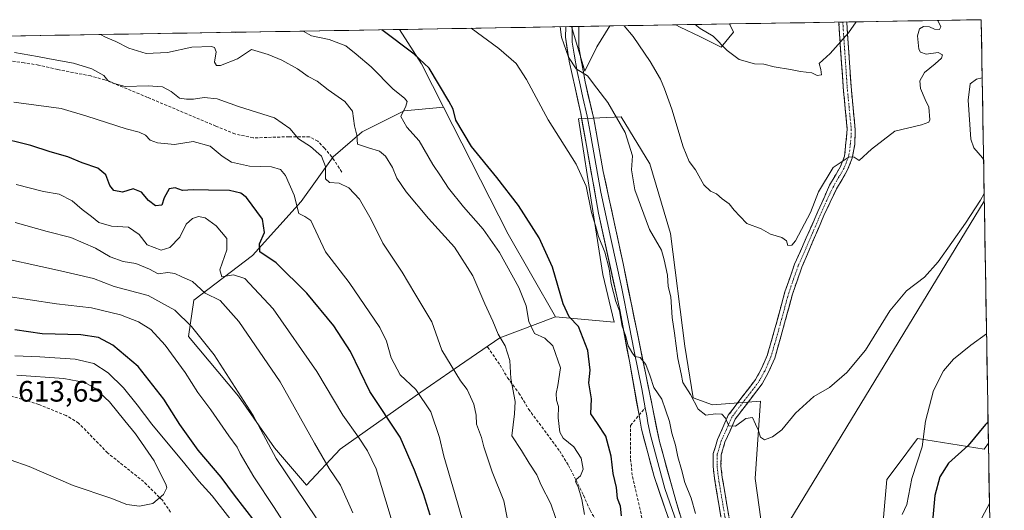
# Model space of a CAD drawing. Units: metres. Extents: x 614117 to 617563, y 4738630 to 4741001.
# Drawn here: x 617197 to 617532, y 4740834 to 4741001 of the extents above; entities that cross this region are included whole.
import ezdxf
from ezdxf.enums import TextEntityAlignment as Align

# ---------------------------------------------------------------- set-up
doc = ezdxf.new("R2010")
doc.units = ezdxf.units.M
doc.header["$MEASUREMENT"] = 0
doc.linetypes.add('TRAZO_Y_PUNTO', pattern=[1, 0.5, -0.25, 0, -0.25])
doc.linetypes.add('TRAZOSX2', pattern=[1.5, 1, -0.5])
for name, color, linetype, lineweight in [('Arbolado forestal CxS', 92, 'Continuous', 0), ('Camino', 19, 'TRAZOSX2', 0), ('Camino Cxs', 19, 'Continuous', 0), ('Camino eje', 19, 'TRAZO_Y_PUNTO', 0), ('Cultivos herbáceos CxS', 92, 'Continuous', 0), ('Curva de nivel maestra', 36, 'Continuous', 30), ('Curva de nivel normal', 36, 'Continuous', 0), ('Entidad de ámbito territorial CxS', 92, 'Continuous', 0), ('Layer 0', 7, 'Continuous', 0), ('Matorral CxS', 135, 'Continuous', 0), ('Municipio CxS', 142, 'Continuous', 0), ('Rótulo de punto de cota en terreno', 19, 'Continuous', 0), ('Senda', 19, 'TRAZOSX2', 0), ('Tendido', 6, 'Continuous', 0)]:
    doc.layers.add(name, color=color, linetype=linetype, lineweight=lineweight)
doc.styles.add('Arial', font='txt', dxfattribs={"height": 0.2})

# ---------------------------------------------------------------- blocks, each defined once
blk = doc.blocks.new('*U153')
at = {"layer": 'Matorral CxS', "color": 135, "linetype": 'Continuous', "lineweight": 0}
for points in [[(617389.26, 4740983.15, 539.33), (617384.79, 4740998.28, 537.66), (617397.76, 4740998.5, 535.34), (617393.4, 4740991.42, 536.7), (617389.26, 4740983.15, 539.33)], [(617435.55, 4740991.31, 529.87), (617428.38, 4740994.89, 531.07), (617421.62, 4740998.07, 532.16), (617420.23, 4740998.88, 532.12), (617438.39, 4740999.18, 527.82), (617439.73, 4740996.39, 528.16), (617435.55, 4740991.31, 529.87)]]:
    blk.add_polyline3d(points, close=True, dxfattribs=at)
blk.add_polyline3d([(616872.63, 4740989.67, 514.33), (617326.29, 4740997.3, 548.18), (617333.82, 4740985.63, 549.66), (617341.27, 4740970.97, 549.98), (617327.84, 4740969.65, 553.75), (617313.66, 4740962.57, 558.87), (617303.74, 4740954.06, 562.94), (617292.87, 4740938.94, 569.11), (617276.33, 4740920.51, 576.39), (617256.49, 4740905.39, 587.14), (617254.6, 4740893.11, 590.86), (617271.61, 4740872.79, 589.4), (617283.89, 4740855.3, 588.65), (617294.76, 4740842.55, 587.99), (617306.1, 4740854.83, 581.97), (617333.51, 4740874.2, 569.25), (617346.74, 4740883.18, 563.05), (617360.44, 4740892.63, 559.1), (617379.35, 4740899.71, 551.08), (617399.24, 4740897.9, 545.11), (617395.4, 4740914.14, 544.83), (617391.93, 4740935.68, 543.52), (617387.06, 4740966.95, 542.17), (617401.66, 4740967.65, 537.7), (617411.39, 4740951.66, 536.29), (617418.33, 4740928.04, 536.8), (617423.2, 4740889.81, 538.42), (617426.07, 4740872.22, 539.7), (617432.68, 4740869.86, 539.87), (617448.96, 4740871.1, 539.35), (617448.84, 4740869.48, 539.47), (617447.72, 4740853.12, 540.66), (617447.15, 4740844.88, 541.44), (617451.67, 4740812.32, 544.07)], dxfattribs=at)
blk = doc.blocks.new('*U159')
at = {"layer": 'Cultivos herbáceos CxS', "color": 92, "linetype": 'Continuous', "lineweight": 0}
blk.add_polyline3d([(617451.67, 4740812.32, 544.07), (617447.15, 4740844.88, 541.44), (617447.72, 4740853.12, 540.66), (617448.84, 4740869.48, 539.47), (617448.96, 4740871.1, 539.35), (617432.68, 4740869.86, 539.87), (617426.07, 4740872.22, 539.7), (617423.2, 4740889.81, 538.42), (617418.33, 4740928.04, 536.8), (617411.39, 4740951.66, 536.29), (617401.66, 4740967.65, 537.7), (617387.06, 4740966.95, 542.17), (617391.93, 4740935.68, 543.52), (617395.4, 4740914.14, 544.83), (617399.24, 4740897.9, 545.11), (617379.35, 4740899.71, 551.08), (617363.23, 4740927.76, 551.8), (617341.27, 4740970.97, 549.98), (617333.82, 4740985.63, 549.66), (617326.29, 4740997.3, 548.18), (617384.79, 4740998.28, 537.66), (617389.26, 4740983.15, 539.33), (617393.4, 4740991.42, 536.7), (617397.76, 4740998.5, 535.34), (617420.23, 4740998.88, 532.12), (617421.62, 4740998.07, 532.16), (617428.38, 4740994.89, 531.07), (617435.55, 4740991.31, 529.87), (617439.73, 4740996.39, 528.16), (617438.39, 4740999.18, 527.82), (617523.92, 4741000.62, 538.96), (617526.37, 4740856.81, 553.15), (617524.89, 4740854.82, 553.02), (617502.29, 4740858.44, 546.25), (617495.35, 4740849.14, 544.62), (617491.87, 4740844.47, 543.79), (617488.82, 4740809.77, 548.52)], dxfattribs=at)
blk = doc.blocks.new('*U169')
at = {"layer": 'Matorral CxS', "color": 135, "linetype": 'Continuous', "lineweight": 0}
for points in [[(617384.79, 4740998.28, 537.66), (617389.26, 4740983.15, 539.33), (617393.4, 4740991.42, 536.7), (617397.76, 4740998.5, 535.34)], [(617420.23, 4740998.88, 532.12), (617421.62, 4740998.07, 532.16), (617428.38, 4740994.89, 531.07), (617435.55, 4740991.31, 529.87), (617439.73, 4740996.39, 528.16), (617438.39, 4740999.18, 527.82)], [(617326.29, 4740997.3, 548.18), (617333.82, 4740985.63, 549.66), (617341.27, 4740970.97, 549.98)]]:
    blk.add_polyline3d(points, dxfattribs=at)
blk = doc.blocks.new('*U179')
at = {"layer": 'Cultivos herbáceos CxS', "color": 92, "linetype": 'Continuous', "lineweight": 0}
for points in [[(617384.79, 4740998.28, 537.66), (617389.26, 4740983.15, 539.33), (617393.4, 4740991.42, 536.7), (617397.76, 4740998.5, 535.34)], [(617420.23, 4740998.88, 532.12), (617421.62, 4740998.07, 532.16), (617428.38, 4740994.89, 531.07), (617435.55, 4740991.31, 529.87), (617439.73, 4740996.39, 528.16), (617438.39, 4740999.18, 527.82)], [(617326.29, 4740997.3, 548.18), (617333.82, 4740985.63, 549.66), (617341.27, 4740970.97, 549.98)]]:
    blk.add_polyline3d(points, dxfattribs=at)
blk = doc.blocks.new('*U187')
at = {"layer": 'Curva de nivel normal', "color": 36, "linetype": 'Continuous', "lineweight": 0}
for points in [[(617380.89, 4740998.22, 540), (617381.37, 4740994.69, 540), (617383.7, 4740987.88, 540), (617386.37, 4740983.91, 540), (617390.15, 4740981.52, 540), (617393.32, 4740977.4, 540), (617397.11, 4740972.53, 540), (617402.94, 4740962.36, 540), (617405.47, 4740954.4, 540), (617405.13, 4740949.63, 540), (617406.22, 4740942.82, 540), (617411.28, 4740929.36, 540), (617415.26, 4740922.36, 540), (617416.22, 4740919.04, 540), (617417.32, 4740913.87, 540), (617417.59, 4740910.04, 540), (617418.52, 4740906.55, 540), (617418.91, 4740899.53, 540), (617419.75, 4740894.16, 540), (617420.88, 4740885.63, 540), (617421.94, 4740880.36, 540), (617422.53, 4740877.41, 540), (617425.14, 4740873.4, 540), (617427.81, 4740868.35, 540), (617430.32, 4740866.29, 540), (617433.68, 4740866.82, 540), (617435.84, 4740866.73, 540), (617437, 4740865.34, 540), (617438.18, 4740862.67, 540), (617440.4, 4740862.58, 540), (617444, 4740865.19, 540), (617446.22, 4740865.58, 540), (617447.2, 4740863.24, 540), (617448.18, 4740861.4, 540), (617448.9, 4740858.91, 540), (617450.32, 4740857.96, 540), (617453.06, 4740858.94, 540), (617456.19, 4740861.34, 540), (617460.84, 4740867, 540), (617467.05, 4740872.68, 540), (617472.41, 4740875.76, 540), (617478.32, 4740880.8, 540), (617484.61, 4740888.42, 540), (617492.83, 4740901.74, 540), (617498.56, 4740908.57, 540), (617504.63, 4740913.21, 540), (617509.24, 4740918.38, 540), (617518.58, 4740931.55, 540), (617523.63, 4740939.38, 540), (617524.93, 4740941.62, 540)], [(617524.02, 4740994.6, 540), (617523.94, 4740995.29, 540), (617524.01, 4740995.33, 540)], [(617524.73, 4740953.14, 540), (617524.32, 4740953.7, 540), (617521.39, 4740957.15, 540), (617520.41, 4740960.02, 540), (617519.5, 4740973.29, 540), (617520.22, 4740978.83, 540), (617522.29, 4740980.44, 540), (617524.26, 4740980.86, 540)]]:
    blk.add_polyline3d(points, dxfattribs=at)
blk = doc.blocks.new('*U188')
at = {"layer": 'Curva de nivel normal', "color": 36, "linetype": 'Continuous', "lineweight": 0}
blk.add_polyline3d([(617426.74, 4740998.99, 530), (617428.47, 4740997.59, 530), (617432.84, 4740995.04, 530), (617437.67, 4740990.12, 530), (617441.73, 4740987.1, 530), (617446.88, 4740985.63, 530), (617450.06, 4740985.48, 530), (617453.54, 4740984.62, 530), (617459.11, 4740983.71, 530), (617462.5, 4740982.99, 530), (617466.34, 4740982.56, 530), (617468.18, 4740981.72, 530), (617469.64, 4740981.87, 530), (617469.49, 4740983.71, 530), (617468.82, 4740985.79, 530), (617472.64, 4740989.13, 530), (617478.87, 4740996.11, 530), (617481.44, 4740999.84, 530), (617481.49, 4740999.91, 530)], dxfattribs=at)
blk = doc.blocks.new('*U192')
at = {"layer": 'Curva de nivel normal', "color": 36, "linetype": 'Continuous', "lineweight": 0}
blk.add_polyline3d([(617509.13, 4741000.37, 535), (617510.2, 4740998.2, 535), (617509.76, 4740997.26, 535), (617508.1, 4740997.36, 535), (617506.39, 4740998.16, 535), (617504.27, 4740998.31, 535), (617503.01, 4740997.57, 535), (617502.31, 4740995.18, 535), (617502.7, 4740990.58, 535), (617503.26, 4740989.6, 535), (617505.22, 4740988.92, 535), (617509.33, 4740989.43, 535), (617510.74, 4740988.7, 535), (617510.46, 4740987.58, 535), (617508.26, 4740985.59, 535), (617504.6, 4740982.73, 535), (617503.06, 4740979.92, 535), (617503.3, 4740977.27, 535), (617504.93, 4740973.48, 535), (617506.14, 4740970.94, 535), (617506.46, 4740966.64, 535), (617506.14, 4740965.78, 535), (617503.68, 4740964.96, 535), (617494.56, 4740962.72, 535), (617486.68, 4740956.71, 535), (617482.46, 4740952.82, 535), (617480.8, 4740953.99, 535), (617479.02, 4740954.09, 535), (617473.58, 4740950.47, 535), (617468.7, 4740942.19, 535), (617465.87, 4740935.12, 535), (617460.79, 4740925.59, 535), (617459.55, 4740924.12, 535), (617458.28, 4740923.96, 535), (617457.83, 4740925.58, 535), (617456.24, 4740926.65, 535), (617452.38, 4740927.8, 535), (617449.22, 4740929.63, 535), (617444.28, 4740931.42, 535), (617441.88, 4740933.91, 535), (617439.97, 4740935.91, 535), (617438.27, 4740938.09, 535), (617435.92, 4740939.84, 535), (617433.97, 4740941.5, 535), (617431.98, 4740942.4, 535), (617429.67, 4740944.6, 535), (617426.81, 4740949.59, 535), (617424.68, 4740952.44, 535), (617422.66, 4740957.41, 535), (617418.85, 4740970.26, 535), (617416.28, 4740977.11, 535), (617415, 4740980.4, 535), (617411.43, 4740986.4, 535), (617405.63, 4740994.92, 535), (617402.63, 4740998.58, 535)], dxfattribs=at)
blk = doc.blocks.new('*U196')
at = {"layer": 'Curva de nivel normal', "color": 36, "linetype": 'Continuous', "lineweight": 0}
blk.add_polyline3d([(617224.77, 4740995.59, 560), (617226.39, 4740994.73, 560), (617230, 4740993.19, 560), (617234.33, 4740990.93, 560), (617240.22, 4740989.19, 560), (617247.54, 4740989.49, 560), (617255.81, 4740991.34, 560), (617262.41, 4740991.5, 560), (617263.46, 4740991.13, 560), (617264.02, 4740989.68, 560), (617263.49, 4740986.25, 560), (617264.18, 4740985.05, 560), (617265.51, 4740985.09, 560), (617271.28, 4740987.31, 560), (617276, 4740990.46, 560), (617281.67, 4740988.84, 560), (617286.35, 4740986.91, 560), (617291.63, 4740983.98, 560), (617295.28, 4740981.37, 560), (617298.35, 4740979.78, 560), (617302.05, 4740976.81, 560), (617307.72, 4740972.81, 560), (617310.32, 4740969.6, 560), (617311.04, 4740964.53, 560), (617311.76, 4740961.43, 560), (617312, 4740958.33, 560), (617315.83, 4740957.08, 560), (617319.54, 4740956, 560), (617321.54, 4740954.32, 560), (617323.98, 4740950.4, 560), (617325.46, 4740946.87, 560), (617328.52, 4740942.15, 560), (617336.2, 4740933.11, 560), (617345.03, 4740923.4, 560), (617351.25, 4740913.61, 560), (617355.32, 4740904.14, 560), (617358.06, 4740898.23, 560), (617359.82, 4740893.82, 560), (617362.17, 4740889.93, 560), (617363.79, 4740884.86, 560), (617364.09, 4740878.84, 560), (617365.6, 4740871.02, 560), (617365.4, 4740866.82, 560), (617364.47, 4740859.35, 560), (617367.77, 4740854.37, 560), (617370.32, 4740850.1, 560), (617372.99, 4740846.13, 560), (617374.48, 4740842.6, 560), (617377.7, 4740836.26, 560), (617379.44, 4740831.26, 560)], dxfattribs=at)
blk = doc.blocks.new('*U203')
at = {"layer": 'Curva de nivel normal', "color": 36, "linetype": 'Continuous', "lineweight": 0}
for points in [[(617350.62, 4740997.71, 545), (617360.04, 4740990.8, 545), (617365.99, 4740985.74, 545), (617369.4, 4740980.36, 545), (617376.77, 4740966.63, 545), (617386.28, 4740951.58, 545), (617389.68, 4740944.07, 545), (617391.53, 4740935.2, 545), (617392.9, 4740930.71, 545), (617393.95, 4740927, 545), (617396.04, 4740921.69, 545), (617397.54, 4740916.08, 545), (617398.25, 4740911.04, 545), (617399.84, 4740904.93, 545), (617401.05, 4740901.81, 545), (617402, 4740896.61, 545), (617403.05, 4740893.38, 545), (617403.94, 4740889.92, 545), (617405.29, 4740887.72, 545), (617406.26, 4740886.22, 545), (617408.01, 4740885.91, 545), (617409.96, 4740883.5, 545), (617411.51, 4740879.57, 545), (617412.73, 4740875.69, 545), (617415.37, 4740871.76, 545), (617416.72, 4740868.14, 545), (617418.08, 4740864.17, 545), (617418.81, 4740860.23, 545), (617420.09, 4740856.17, 545), (617420.81, 4740852.18, 545), (617422.1, 4740847.85, 545), (617423.25, 4740843.43, 545), (617425.42, 4740838.14, 545), (617426.82, 4740832.93, 545)], [(617497.05, 4740832.66, 545), (617498.63, 4740836.03, 545), (617500.32, 4740844.82, 545), (617503.81, 4740855.56, 545), (617505.02, 4740864.27, 545), (617507.75, 4740874.73, 545), (617511.08, 4740881.45, 545), (617514.53, 4740885.36, 545), (617520.34, 4740890.11, 545), (617525.74, 4740894.01, 545)]]:
    blk.add_polyline3d(points, dxfattribs=at)
blk = doc.blocks.new('*U204')
at = {"layer": 'Curva de nivel normal', "color": 36, "linetype": 'Continuous', "lineweight": 0}
for points in [[(617270.35, 4740996.36, 555), (617270.37, 4740996.26, 555), (617270.5, 4740996.36, 555)], [(617293.58, 4740996.75, 555), (617296.4, 4740995.12, 555), (617302.42, 4740993.87, 555), (617308.12, 4740991.71, 555), (617311.59, 4740988.9, 555), (617316.73, 4740984.63, 555), (617324.19, 4740977.09, 555), (617328.01, 4740973.94, 555), (617328.95, 4740972.81, 555), (617328.43, 4740971.25, 555), (617326.81, 4740967.74, 555), (617328.77, 4740964.18, 555), (617333.04, 4740959.46, 555), (617337.65, 4740951.4, 555), (617340.23, 4740947.57, 555), (617342.96, 4740943.38, 555), (617348.03, 4740937.03, 555), (617354.75, 4740929.5, 555), (617360.23, 4740921.63, 555), (617366.9, 4740909.67, 555), (617369.35, 4740903.45, 555), (617370.3, 4740898.14, 555), (617372.17, 4740894.07, 555), (617375.63, 4740892.54, 555), (617378.37, 4740889.85, 555), (617381.05, 4740882.42, 555), (617380.04, 4740876.45, 555), (617379.49, 4740873.67, 555), (617379.68, 4740871.41, 555), (617380.37, 4740869.34, 555), (617380.25, 4740865.43, 555), (617380.72, 4740860.62, 555), (617381.9, 4740858.52, 555), (617385.53, 4740855.57, 555), (617388, 4740851.75, 555), (617388.74, 4740848.05, 555), (617387.85, 4740845.7, 555), (617386.33, 4740844.55, 555), (617386.09, 4740843.7, 555), (617387, 4740842.03, 555), (617388.24, 4740837.72, 555), (617389.2, 4740832.67, 555)], [(617524.17, 4740831.43, 555), (617526.72, 4740836.35, 555)]]:
    blk.add_polyline3d(points, dxfattribs=at)
blk = doc.blocks.new('*U212')
at = {"layer": 'Curva de nivel maestra', "color": 36, "linetype": 'Continuous', "lineweight": 30}
for points in [[(617526.25, 4740864.03, 550), (617525.42, 4740863.19, 550), (617519.46, 4740856.09, 550), (617512.85, 4740850.09, 550), (617509.81, 4740845.43, 550), (617508.18, 4740839.09, 550), (617507.37, 4740830.35, 550)], [(617401.76, 4740832.14, 550), (617401.34, 4740835.43, 550), (617400.31, 4740838.09, 550), (617400.06, 4740841.84, 550), (617398.84, 4740846.51, 550), (617398.17, 4740852.48, 550), (617396.42, 4740859.17, 550), (617393.62, 4740863.52, 550), (617391.34, 4740866.79, 550), (617391.57, 4740871.85, 550), (617390.68, 4740877.31, 550), (617391.04, 4740881.63, 550), (617390.27, 4740888.31, 550), (617387.07, 4740896.43, 550), (617383.99, 4740899.76, 550), (617381.88, 4740904.14, 550), (617378.34, 4740916.63, 550), (617373.76, 4740926.55, 550), (617366.7, 4740937.52, 550), (617359.41, 4740947.06, 550), (617350.74, 4740957.53, 550), (617345.39, 4740966.53, 550), (617344.54, 4740970.21, 550), (617343.08, 4740972.96, 550), (617336.36, 4740984.11, 550), (617331.28, 4740988.89, 550), (617320.34, 4740997.2, 550)]]:
    blk.add_polyline3d(points, dxfattribs=at)

msp = doc.modelspace()

# ---------------------------------------------------------------- linework, layer by layer
at = {"layer": 'Arbolado forestal CxS', "color": 92, "linetype": 'Continuous', "lineweight": 0}
msp.add_polyline3d([(617294.76, 4740842.55, 587.99), (617283.89, 4740855.3, 588.65), (617271.61, 4740872.79, 589.4), (617254.6, 4740893.11, 590.86), (617256.49, 4740905.39, 587.14), (617276.33, 4740920.51, 576.39), (617292.87, 4740938.94, 569.11), (617303.74, 4740954.06, 562.94), (617313.66, 4740962.57, 558.87), (617327.84, 4740969.65, 553.75), (617341.27, 4740970.97, 549.98), (617363.23, 4740927.76, 551.8), (617379.35, 4740899.71, 551.08), (617360.44, 4740892.63, 559.1), (617346.74, 4740883.18, 563.05), (617333.51, 4740874.2, 569.25), (617306.1, 4740854.83, 581.97), (617294.76, 4740842.55, 587.99)], close=True, dxfattribs=at)
for points in [[(617341.27, 4740970.97, 549.98), (617327.84, 4740969.65, 553.75), (617313.66, 4740962.57, 558.87), (617303.74, 4740954.06, 562.94), (617292.87, 4740938.94, 569.11), (617276.33, 4740920.51, 576.39), (617256.49, 4740905.39, 587.14), (617254.6, 4740893.11, 590.86), (617271.61, 4740872.79, 589.4), (617283.89, 4740855.3, 588.65), (617294.76, 4740842.55, 587.99), (617306.1, 4740854.83, 581.97), (617333.51, 4740874.2, 569.25), (617346.74, 4740883.18, 563.05), (617360.44, 4740892.63, 559.1), (617379.35, 4740899.71, 551.08)], [(617341.27, 4740970.97, 549.98), (617363.23, 4740927.76, 551.8), (617379.35, 4740899.71, 551.08)]]:
    msp.add_polyline3d(points, dxfattribs=at)
at = {"layer": 'Camino', "color": 19, "linetype": 'TRAZOSX2', "lineweight": 0}
for points in [[(617475.56, 4740999.81), (617475.88, 4740994.49), (617477.04, 4740977.69), (617478.42, 4740963.35), (617477.48, 4740954.25), (617476.12, 4740950.81), (617472.4, 4740944.41), (617460.52, 4740917.61), (617457.23, 4740908.17), (617453.74, 4740895.34), (617451.24, 4740886.57), (617449.16, 4740881.93), (617447.28, 4740878.49), (617438, 4740866.33), (617434.36, 4740858.09), (617432.91, 4740853.3), (617432.84, 4740848.97), (617433.32, 4740844.81), (617436.94, 4740823.22), (617437.68, 4740814.81), (617437.8, 4740809.81), (617437.37, 4740799.78), (617436.36, 4740792.49), (617434.67, 4740785.7)], [(617439.6, 4740823.56), (617435.97, 4740845.18), (617435.52, 4740849.1), (617435.58, 4740852.88), (617436.87, 4740857.15), (617440.32, 4740864.95), (617449.53, 4740877.02), (617451.56, 4740880.73), (617453.76, 4740885.65), (617456.32, 4740894.62), (617459.78, 4740907.38), (617463.01, 4740916.62), (617470.49, 4740934.17), (617474.79, 4740943.19), (617478.54, 4740949.63), (617480.11, 4740953.6), (617481.01, 4740958.37), (617481.11, 4740963.34), (617479.71, 4740977.91), (617478.25, 4740999.85)], [(617476.91, 4740999.83), (617475.56, 4740999.81)], [(617478.25, 4740999.85), (617476.91, 4740999.83)]]:
    msp.add_lwpolyline(points, dxfattribs=at)
at = {"layer": 'Camino Cxs', "color": 19, "linetype": 'Continuous', "lineweight": 0}
msp.add_polyline3d([(617435.49, 4740831.86, 542.49), (617434.77, 4740836.17, 542.11), (617434.04, 4740840.49, 541.85), (617433.32, 4740844.81, 541.66), (617432.84, 4740848.97, 541.39), (617432.91, 4740853.3, 541.13), (617433.64, 4740855.7, 540.86), (617434.36, 4740858.09, 540.56), (617436.18, 4740862.21, 540.15), (617438, 4740866.33, 539.77), (617440.32, 4740869.37, 539.33), (617442.64, 4740872.41, 539.14), (617444.96, 4740875.45, 538.82), (617447.28, 4740878.49, 538.58), (617449.16, 4740881.93, 538.3), (617450.2, 4740884.25, 538.1), (617451.24, 4740886.57, 537.94), (617452.49, 4740890.96, 537.59), (617453.74, 4740895.34, 537.22), (617454.9, 4740899.62, 537), (617456.07, 4740903.89, 536.98), (617457.23, 4740908.17, 536.5), (617458.88, 4740912.89, 536.24), (617460.52, 4740917.61, 536.2), (617462.5, 4740922.08, 535.55), (617464.48, 4740926.54, 535.54), (617466.46, 4740931.01, 535.82), (617468.44, 4740935.48, 535.37), (617470.42, 4740939.94, 535.17), (617472.4, 4740944.41, 535.37), (617474.26, 4740947.61, 535.23), (617476.12, 4740950.81, 534.99), (617477.48, 4740954.25, 534.69), (617477.95, 4740958.8, 534.01), (617478.42, 4740963.35, 533.47), (617477.96, 4740968.13, 532.65), (617477.5, 4740972.91, 532.44), (617477.04, 4740977.69, 532.26), (617476.75, 4740981.89, 531.45), (617476.46, 4740986.09, 530.65), (617476.17, 4740990.29, 530.06), (617475.88, 4740994.49, 529.64), (617475.72, 4740997.15, 529.48), (617475.56, 4740999.81, 529.32), (617478.25, 4740999.85, 529.59), (617478.41, 4740997.51, 529.82), (617478.73, 4740992.61, 530.19), (617479.06, 4740987.71, 530.75), (617479.38, 4740982.81, 531.58), (617479.71, 4740977.91, 532.44), (617480.18, 4740973.05, 532.85), (617480.64, 4740968.2, 533.06), (617481.11, 4740963.34, 533.9), (617481.01, 4740958.37, 534.4), (617480.11, 4740953.6, 534.77), (617478.54, 4740949.63, 535.1), (617476.67, 4740946.41, 535.28), (617474.79, 4740943.19, 535.42), (617472.64, 4740938.68, 535.49), (617470.49, 4740934.17, 535.65), (617468.62, 4740929.78, 535.87), (617466.75, 4740925.4, 535.98), (617464.88, 4740921.01, 535.97), (617463.01, 4740916.62, 536.35), (617461.4, 4740912, 536.49), (617459.78, 4740907.38, 536.57), (617458.63, 4740903.13, 536.92), (617457.47, 4740898.87, 537.08), (617456.32, 4740894.62, 537.22), (617455.04, 4740890.14, 537.57), (617453.76, 4740885.65, 537.98), (617452.66, 4740883.19, 538.19), (617451.56, 4740880.73, 538.45), (617449.53, 4740877.02, 538.73), (617447.23, 4740874, 538.92), (617444.93, 4740870.99, 539.2), (617442.62, 4740867.97, 539.36), (617440.32, 4740864.95, 539.67), (617438.6, 4740861.05, 540.12), (617436.87, 4740857.15, 540.53), (617435.58, 4740852.88, 541.09), (617435.52, 4740849.1, 541.3), (617435.97, 4740845.18, 541.52), (617436.7, 4740840.86, 541.76), (617437.42, 4740836.53, 542.09), (617438.15, 4740832.21, 542.5)], dxfattribs=at)
at = {"layer": 'Camino eje', "color": 19, "linetype": 'TRAZO_Y_PUNTO', "lineweight": 0}
msp.add_lwpolyline([(617476.91, 4740999.83), (617477.07, 4740997.18), (617477.8, 4740986.2), (617478.38, 4740977.8), (617479.77, 4740963.35), (617479.72, 4740960.86), (617479.25, 4740956.31), (617478.8, 4740953.93), (617477.33, 4740950.22), (617475.46, 4740947), (617473.6, 4740943.8), (617471.45, 4740939.29), (617468.48, 4740932.59), (617464.74, 4740923.82), (617461.77, 4740917.12), (617460.12, 4740912.4), (617458.51, 4740907.78), (617456.76, 4740901.36), (617455.03, 4740894.98), (617452.5, 4740886.11), (617451.4, 4740883.65), (617450.36, 4740881.33), (617448.41, 4740877.76), (617439.16, 4740865.64), (617437.34, 4740861.52), (617435.62, 4740857.62), (617434.25, 4740853.09), (617434.18, 4740849.04), (617434.65, 4740845), (617436.46, 4740834.2), (617438.27, 4740823.39)], dxfattribs=at)
at = {"layer": 'Cultivos herbáceos CxS', "color": 92, "linetype": 'Continuous', "lineweight": 0}
for points in [[(617384.79, 4740998.28, 537.66), (617326.29, 4740997.3, 548.18)], [(617420.23, 4740998.88, 532.12), (617397.76, 4740998.5, 535.34)], [(617523.92, 4741000.62, 538.96), (617438.39, 4740999.18, 527.82)], [(617523.92, 4741000.62, 538.96), (617526.37, 4740856.81, 553.15)], [(617341.27, 4740970.97, 549.98), (617363.23, 4740927.76, 551.8), (617379.35, 4740899.71, 551.08)], [(617379.35, 4740899.71, 551.08), (617399.24, 4740897.9, 545.11), (617395.4, 4740914.14, 544.83), (617391.93, 4740935.68, 543.52), (617387.06, 4740966.95, 542.17), (617401.66, 4740967.65, 537.7), (617411.39, 4740951.66, 536.29), (617418.33, 4740928.04, 536.8), (617423.2, 4740889.81, 538.42), (617426.07, 4740872.22, 539.7), (617432.68, 4740869.86, 539.87), (617448.96, 4740871.1, 539.35), (617448.84, 4740869.48, 539.47), (617447.72, 4740853.12, 540.66), (617447.15, 4740844.88, 541.44), (617451.67, 4740812.32, 544.07)], [(617526.37, 4740856.81, 553.15), (617524.89, 4740854.82, 553.02), (617502.29, 4740858.44, 546.25), (617495.35, 4740849.14, 544.62), (617491.87, 4740844.47, 543.79), (617488.82, 4740809.77, 548.52), (617484.2, 4740760.43, 551.82), (617476.07, 4740732.39, 554.94), (617457.09, 4740698.02, 553.77), (617450.74, 4740653.77, 558.46), (617463.39, 4740618.7, 561.37), (617464.32, 4740588.03, 563.06), (617477.87, 4740561.8, 567.86), (617512.5, 4740542.36, 571.84), (617531.76, 4740540.71, 574.16)]]:
    msp.add_polyline3d(points, dxfattribs=at)
at = {"layer": 'Curva de nivel maestra', "color": 36, "linetype": 'Continuous', "lineweight": 30}
for points in [[(617336.69, 4740832.34, 575), (617334.49, 4740839.64, 575), (617331.35, 4740847.66, 575), (617326.5, 4740858.92, 575), (617316.25, 4740874.34, 575), (617309.64, 4740887.92, 575), (617304.02, 4740896.68, 575), (617294.8, 4740907.76, 575), (617284.41, 4740918.09, 575), (617278.92, 4740921.83, 575), (617278.74, 4740924.52, 575), (617280.45, 4740928.4, 575), (617279.74, 4740932.9, 575), (617274.32, 4740940.26, 575), (617272.45, 4740941.68, 575), (617268.57, 4740942.66, 575), (617261.38, 4740942.7, 575), (617256.19, 4740942.87, 575), (617252.59, 4740942.58, 575), (617250.08, 4740943.5, 575), (617248.05, 4740943.18, 575), (617246.35, 4740940.14, 575), (617245.56, 4740937.68, 575), (617243.43, 4740937.44, 575), (617241.09, 4740939.18, 575), (617238.66, 4740942.08, 575), (617235.8, 4740943.19, 575), (617232.16, 4740942.09, 575), (617229.28, 4740942.68, 575), (617227.86, 4740944.36, 575), (617226.51, 4740947.95, 575), (617223.78, 4740950.21, 575), (617218.52, 4740952.02, 575), (617213.67, 4740954.07, 575), (617207.64, 4740955.81, 575), (617201.11, 4740957.87, 575), (617189.04, 4740960.8, 575)], [(617297.57, 4740766.96, 600), (617299, 4740767.94, 600), (617304.69, 4740774.06, 600), (617305.92, 4740777.97, 600), (617303.46, 4740784.43, 600), (617296.34, 4740798.81, 600), (617294.05, 4740804.36, 600), (617291.92, 4740808.68, 600), (617287.67, 4740815.76, 600), (617280.82, 4740825.56, 600), (617270.31, 4740839.13, 600), (617265.74, 4740845.3, 600), (617257.96, 4740854.51, 600), (617251.71, 4740863.14, 600), (617246.25, 4740871.76, 600), (617237.53, 4740882.82, 600), (617228.92, 4740890.08, 600), (617224.02, 4740892.73, 600), (617218.07, 4740893.67, 600), (617204.92, 4740893.97, 600), (617195.63, 4740895.27, 600)]]:
    msp.add_polyline3d(points, dxfattribs=at)
at = {"layer": 'Curva de nivel normal', "color": 36, "linetype": 'Continuous', "lineweight": 0}
for points in [[(617362.87, 4740831.43, 565), (617361.74, 4740837.24, 565), (617357.78, 4740847.08, 565), (617354.96, 4740855.57, 565), (617354.14, 4740858.78, 565), (617352.49, 4740863.24, 565), (617352.3, 4740866.38, 565), (617351.55, 4740870.1, 565), (617349.27, 4740875.08, 565), (617347.08, 4740878, 565), (617340.72, 4740888.46, 565), (617337.25, 4740898, 565), (617331.57, 4740907.65, 565), (617327.18, 4740914.93, 565), (617320.63, 4740924.72, 565), (617316.72, 4740932.82, 565), (617312.73, 4740939.64, 565), (617309.15, 4740943.48, 565), (617305.85, 4740945.16, 565), (617302.49, 4740945.34, 565), (617301.19, 4740946.57, 565), (617301.17, 4740950.77, 565), (617299.8, 4740954.25, 565), (617296.02, 4740957.57, 565), (617292.05, 4740960.12, 565), (617289.09, 4740963.65, 565), (617283.86, 4740967.25, 565), (617271.67, 4740971.12, 565), (617264.33, 4740973.76, 565), (617260, 4740974.26, 565), (617256.33, 4740973.6, 565), (617253.93, 4740973.67, 565), (617251.52, 4740973.96, 565), (617248.8, 4740976.26, 565), (617245.8, 4740977.8, 565), (617240.97, 4740978.21, 565), (617233.12, 4740977.99, 565), (617229.4, 4740979.01, 565), (617227.21, 4740980.02, 565), (617225.9, 4740981.63, 565), (617221.77, 4740983.92, 565), (617215.55, 4740985.82, 565), (617207.36, 4740987.3, 565), (617203.33, 4740988.14, 565), (617195.5, 4740989.47, 565)], [(617350.65, 4740820.52, 570), (617345.04, 4740840.09, 570), (617341.4, 4740852.43, 570), (617339.86, 4740858.76, 570), (617336.93, 4740867.43, 570), (617331.88, 4740875.09, 570), (617326.48, 4740880.09, 570), (617323.47, 4740885.77, 570), (617321.93, 4740891.47, 570), (617319.68, 4740896.06, 570), (617309.2, 4740911.43, 570), (617301.16, 4740921.78, 570), (617296.22, 4740932.45, 570), (617294.13, 4740933.84, 570), (617292.08, 4740934.84, 570), (617290.57, 4740941, 570), (617287.6, 4740947.68, 570), (617285.93, 4740949.8, 570), (617282.83, 4740950.66, 570), (617275.33, 4740950.94, 570), (617269.22, 4740952.26, 570), (617266.03, 4740954.24, 570), (617261.98, 4740957.69, 570), (617256.2, 4740959.27, 570), (617249.9, 4740958.2, 570), (617244.05, 4740958.78, 570), (617241.64, 4740959.74, 570), (617239.97, 4740961.4, 570), (617237.9, 4740962.42, 570), (617233.42, 4740963.56, 570), (617220.08, 4740967.84, 570), (617211.34, 4740970.44, 570), (617195.31, 4740972.64, 570)], [(617323.49, 4740831.25, 580), (617318.39, 4740848.13, 580), (617315.44, 4740854.24, 580), (617312.4, 4740858.91, 580), (617307.05, 4740866.37, 580), (617298.22, 4740881.14, 580), (617283.41, 4740902.42, 580), (617273.74, 4740912.76, 580), (617269.95, 4740914.04, 580), (617265.91, 4740913.34, 580), (617265.29, 4740915.67, 580), (617267.69, 4740922.52, 580), (617267.67, 4740926.32, 580), (617264.06, 4740930.66, 580), (617260.29, 4740933.3, 580), (617257.99, 4740933.77, 580), (617255.97, 4740933.15, 580), (617253.89, 4740931.15, 580), (617251.64, 4740926.79, 580), (617248.33, 4740923.29, 580), (617245.31, 4740922.34, 580), (617240.59, 4740924.13, 580), (617237.88, 4740927.66, 580), (617234.28, 4740930.13, 580), (617228.45, 4740930.57, 580), (617224.21, 4740931.73, 580), (617221.69, 4740933.8, 580), (617218.46, 4740936.22, 580), (617215.11, 4740939.09, 580), (617210.72, 4740941.35, 580), (617205.37, 4740942.34, 580), (617196.04, 4740944.69, 580)], [(617310.42, 4740833.14, 585), (617306.3, 4740842.57, 585), (617302.38, 4740848.29, 585), (617297.41, 4740856.81, 585), (617285.76, 4740877.69, 585), (617271.74, 4740898.13, 585), (617265.38, 4740905.25, 585), (617260.28, 4740907.79, 585), (617256, 4740911.72, 585), (617252.33, 4740913.27, 585), (617250, 4740914.39, 585), (617247.66, 4740914.74, 585), (617244.31, 4740914.3, 585), (617241.4, 4740915.9, 585), (617236.7, 4740917.82, 585), (617232.41, 4740918.54, 585), (617228.08, 4740920.12, 585), (617223, 4740923.02, 585), (617214.67, 4740926.69, 585), (617206.67, 4740928.72, 585), (617195.72, 4740931.76, 585)], [(617324.53, 4740715.28, 590), (617329.53, 4740715.96, 590), (617331.88, 4740718.02, 590), (617332.83, 4740722.93, 590), (617331.01, 4740737.38, 590), (617325.18, 4740757.75, 590), (617321.45, 4740771.82, 590), (617317.36, 4740783.78, 590), (617314.25, 4740791.01, 590), (617312.2, 4740796.84, 590), (617307.78, 4740807.72, 590), (617306.29, 4740812.93, 590), (617303.88, 4740819.56, 590), (617298.04, 4740831.48, 590), (617284.46, 4740851.58, 590), (617276.65, 4740866.25, 590), (617263.36, 4740886.78, 590), (617255.67, 4740896.46, 590), (617249.97, 4740901.99, 590), (617240.88, 4740906.97, 590), (617229.37, 4740910, 590), (617222.36, 4740912.72, 590), (617211.11, 4740915.38, 590), (617185.35, 4740921.04, 590)], [(617288.13, 4740828.09, 595), (617283.79, 4740835, 595), (617276.84, 4740845.46, 595), (617272.23, 4740853.33, 595), (617271.2, 4740855.44, 595), (617268.28, 4740859.28, 595), (617262.18, 4740868.13, 595), (617257.79, 4740874.06, 595), (617253.46, 4740880.83, 595), (617246.66, 4740890.08, 595), (617241.83, 4740895.38, 595), (617237.7, 4740898.03, 595), (617231.55, 4740900.36, 595), (617221.7, 4740902.76, 595), (617209.78, 4740904.1, 595), (617191.85, 4740906.84, 595)], [(617278.26, 4740799.25, 605), (617283.33, 4740800.64, 605), (617285.71, 4740801.98, 605), (617285.96, 4740803.95, 605), (617284.8, 4740805.82, 605), (617284.02, 4740807.68, 605), (617282.72, 4740809.81, 605), (617279.27, 4740816.18, 605), (617272.25, 4740826.61, 605), (617262.68, 4740838.92, 605), (617258.19, 4740843.95, 605), (617253.44, 4740849.86, 605), (617242.21, 4740863.3, 605), (617237.24, 4740869.9, 605), (617232.55, 4740875.6, 605), (617227.38, 4740880.71, 605), (617222.51, 4740883.89, 605), (617216.16, 4740885.4, 605), (617204.09, 4740886.14, 605), (617195.62, 4740886.5, 605)], [(617238.04, 4740835.42, 610), (617242.52, 4740836.34, 610), (617246.12, 4740839.43, 610), (617247.23, 4740841.62, 610), (617246.99, 4740842.89, 610), (617245.87, 4740844.8, 610), (617242.98, 4740850.86, 610), (617236.66, 4740860.04, 610), (617232.95, 4740864.45, 610), (617227.76, 4740870.86, 610), (617222.76, 4740875.52, 610), (617219.39, 4740877.48, 610), (617212.31, 4740878.76, 610), (617196.36, 4740879.9, 610)], [(617194.03, 4740851.2, 610), (617200.51, 4740848.87, 610), (617215.41, 4740842.52, 610), (617228.28, 4740838.16, 610), (617233.74, 4740836.02, 610), (617238.04, 4740835.42, 610)]]:
    msp.add_polyline3d(points, dxfattribs=at)
at = {"layer": 'Entidad de ámbito territorial CxS', "color": 92, "linetype": 'Continuous', "lineweight": 0}
msp.add_polyline3d([(617194.27, 4740995.08, 562.82), (617199.27, 4740995.16, 562.44), (617204.26, 4740995.24, 562.24), (617209.26, 4740995.33, 561.93), (617214.25, 4740995.41, 561.49), (617219.24, 4740995.5, 560.84), (617224.24, 4740995.58, 560), (617229.23, 4740995.66, 558.89), (617234.23, 4740995.75, 557.46), (617239.22, 4740995.83, 556.57), (617244.22, 4740995.92, 556.06), (617249.21, 4740996, 555.8), (617254.21, 4740996.08, 556.33), (617259.2, 4740996.17, 557.09), (617264.2, 4740996.25, 557.23), (617269.19, 4740996.34, 555.91), (617274.19, 4740996.42, 556.23), (617279.18, 4740996.5, 556.94), (617284.18, 4740996.59, 555.83), (617289.17, 4740996.67, 555.19), (617294.17, 4740996.76, 554.49), (617299.16, 4740996.84, 553.83), (617304.15, 4740996.92, 553.52), (617309.15, 4740997.01, 552.72), (617314.14, 4740997.09, 551.43), (617319.14, 4740997.18, 549.99), (617324.13, 4740997.26, 548.75), (617329.13, 4740997.34, 547.61), (617334.12, 4740997.43, 546.78), (617339.12, 4740997.51, 546.2), (617344.11, 4740997.6, 545.6), (617349.11, 4740997.68, 545.07), (617354.1, 4740997.76, 544.59), (617359.1, 4740997.85, 544.18), (617364.09, 4740997.93, 543.72), (617369.09, 4740998.02, 543.18), (617374.08, 4740998.1, 542.53), (617379.07, 4740998.18, 540.65), (617384.07, 4740998.27, 538.46), (617389.06, 4740998.35, 536.79), (617394.06, 4740998.44, 535.27), (617399.05, 4740998.52, 534.85), (617404.05, 4740998.6, 534.8), (617409.04, 4740998.69, 534.35), (617414.04, 4740998.77, 533.87), (617419.03, 4740998.86, 532.62), (617424.03, 4740998.94, 530.82), (617429.02, 4740999.02, 529.08), (617434.02, 4740999.11, 527.61), (617439.01, 4740999.19, 527.35), (617444.01, 4740999.28, 527.63), (617449, 4740999.36, 527.58), (617453.99, 4740999.44, 527.67), (617458.99, 4740999.53, 527.96), (617463.98, 4740999.61, 528.27), (617468.98, 4740999.7, 528.73), (617473.97, 4740999.78, 529.21), (617478.97, 4740999.86, 529.69), (617483.96, 4740999.95, 530.31), (617488.96, 4741000.03, 531.27), (617493.95, 4741000.12, 532.44), (617498.95, 4741000.2, 533.41), (617503.94, 4741000.28, 534.23), (617508.94, 4741000.37, 534.94), (617513.93, 4741000.45, 535.85), (617518.93, 4741000.54, 536.94), (617523.92, 4741000.62, 537.35), (617524.01, 4740995.62, 538.84), (617524.09, 4740990.63, 538.14), (617524.18, 4740985.63, 537.53), (617524.26, 4740980.63, 539.36), (617524.35, 4740975.64, 540.57), (617524.43, 4740970.64, 540.58), (617524.52, 4740965.64, 540.59), (617524.6, 4740960.65, 540.65), (617524.69, 4740955.65, 540.19), (617524.77, 4740950.66, 539.45), (617524.86, 4740945.66, 539.49), (617524.94, 4740940.66, 539.99), (617525.03, 4740935.67, 540.4), (617525.11, 4740930.67, 540.85), (617525.2, 4740925.67, 541.43), (617525.28, 4740920.68, 541.99), (617525.37, 4740915.68, 542.47), (617525.45, 4740910.68, 542.84), (617525.54, 4740905.69, 543.19), (617525.62, 4740900.69, 543.78), (617525.71, 4740895.69, 544.56), (617525.79, 4740890.7, 545.37), (617525.88, 4740885.7, 546.15), (617525.96, 4740880.7, 546.98), (617526.05, 4740875.71, 547.92), (617526.14, 4740870.71, 548.83), (617526.22, 4740865.72, 549.62), (617526.31, 4740860.72, 550.35), (617526.39, 4740855.72, 551.14), (617526.48, 4740850.73, 552.17), (617526.56, 4740845.73, 553.36), (617526.65, 4740840.73, 554.21), (617526.73, 4740835.74, 554.96), (617526.82, 4740830.74, 555.88)], dxfattribs=at)
at = {"layer": 'Layer 0', "linetype": 'Continuous', "lineweight": 0}
for points in [[(617407.67, 4740866.34), (617404.4, 4740884.65), (617401.12, 4740902.09), (617393.92, 4740934.89), (617389.8, 4740957.93), (617387.88, 4740968.81), (617385.96, 4740977.45), (617383.96, 4740986.57), (617382.68, 4740994.73), (617382.79, 4740998.25)], [(617385, 4740998.28), (617382.79, 4740998.25)], [(617385, 4740998.28), (617384.95, 4740996.53), (617384.96, 4740993.01), (617385.6, 4740988.93), (617386.66, 4740983.05), (617387.66, 4740978.49), (617388.62, 4740974.17), (617390.08, 4740967.89), (617391.04, 4740962.45), (617392.66, 4740953.53), (617394.72, 4740942.01), (617398.08, 4740926.37), (617401.68, 4740909.97), (617404.37, 4740896.84), (617406.01, 4740888.12), (617408.64, 4740875.25), (617409.78, 4740868.88)], [(617387.21, 4740998.32), (617385, 4740998.28)], [(617387.21, 4740998.32), (617387.21, 4740997.48), (617387.24, 4740991.29), (617389.36, 4740979.53), (617392.28, 4740966.97), (617395.52, 4740949.13), (617402.24, 4740917.85), (617414.6, 4740857.45), (617420.16, 4740837.37), (617425.8, 4740818.65), (617431.18, 4740800.04), (617432.4, 4740795.85), (617434.67, 4740785.7)], [(617409.78, 4740868.88), (617410.28, 4740866.09), (617410.7, 4740863.73), (617411.56, 4740859.53), (617413.7, 4740851.49), (617416.48, 4740841.45), (617419.72, 4740832.01), (617422.54, 4740822.65), (617425.88, 4740809.36), (617428.57, 4740800.05), (617429.18, 4740797.96), (617431.26, 4740789.69), (617432.4, 4740784.62), (617433.06, 4740781.65), (617434.01, 4740777.15)], [(617445.75, 4740555.69), (617446.51, 4740555.69), (617446.99, 4740556.81), (617446.63, 4740568.41), (617444.75, 4740579.37), (617442.39, 4740591.61), (617438.47, 4740613.69), (617436.44, 4740626.57), (617435.52, 4740634.33), (617433.68, 4740652.33), (617430.44, 4740674.81), (617430.16, 4740688.49), (617430.68, 4740696.81), (617431.8, 4740705.85), (617434.28, 4740726.09), (617434.96, 4740741.45), (617434.88, 4740758.33), (617433.08, 4740769.45), (617430.12, 4740783.53), (617425.96, 4740800.06), (617419.28, 4740826.65), (617412.8, 4740845.53), (617408.52, 4740861.61), (617407.67, 4740866.34)]]:
    msp.add_lwpolyline(points, dxfattribs=at)
msp.add_polyline3d([(617417.66, 4740831.37, 547.58), (617416.04, 4740836.09, 547.11), (617414.42, 4740840.81, 547.19), (617412.8, 4740845.53, 546.96), (617411.73, 4740849.55, 546.69), (617410.66, 4740853.57, 546.57), (617409.59, 4740857.59, 546.46), (617408.52, 4740861.61, 546.25), (617407.67, 4740866.34, 545.95), (617406.85, 4740870.92, 545.72), (617406.04, 4740875.5, 545.63), (617405.22, 4740880.07, 545.47), (617404.4, 4740884.65, 545.44), (617403.58, 4740889.01, 545.52), (617402.76, 4740893.37, 545.19), (617401.94, 4740897.73, 544.71), (617401.12, 4740902.09, 544.57), (617400.09, 4740906.78, 544.77), (617399.06, 4740911.46, 544.93), (617398.03, 4740916.15, 544.68), (617397.01, 4740920.83, 544.28), (617395.98, 4740925.52, 544.09), (617394.95, 4740930.2, 543.92), (617393.92, 4740934.89, 543.87), (617393.1, 4740939.5, 543.8), (617392.27, 4740944.11, 543.27), (617391.45, 4740948.71, 543.24), (617390.62, 4740953.32, 543.02), (617389.8, 4740957.93, 543.04), (617389.16, 4740961.56, 543.01), (617388.52, 4740965.18, 542.73), (617387.88, 4740968.81, 542.09), (617386.92, 4740973.13, 541.62), (617385.96, 4740977.45, 541.01), (617384.96, 4740982.01, 540.75), (617383.96, 4740986.57, 540.34), (617383.32, 4740990.65, 539.62), (617382.68, 4740994.73, 538.97), (617382.79, 4740998.25, 538.85), (617387.21, 4740998.32, 537.47), (617387.21, 4740997.48, 537.58), (617387.23, 4740994.39, 538.03), (617387.24, 4740991.29, 538.49), (617387.95, 4740987.37, 538.95), (617388.65, 4740983.45, 539.45), (617389.36, 4740979.53, 540.25), (617390.33, 4740975.34, 540.97), (617391.31, 4740971.16, 541.38), (617392.28, 4740966.97, 541.66), (617393.09, 4740962.51, 541.89), (617393.9, 4740958.05, 542.02), (617394.71, 4740953.59, 542.14), (617395.52, 4740949.13, 542.25), (617396.48, 4740944.66, 542.53), (617397.44, 4740940.19, 542.56), (617398.4, 4740935.72, 542.55), (617399.36, 4740931.26, 542.65), (617400.32, 4740926.79, 542.86), (617401.28, 4740922.32, 543.15), (617402.24, 4740917.85, 543.39), (617403.19, 4740913.2, 543.46), (617404.14, 4740908.56, 543.43), (617405.09, 4740903.91, 543.76), (617406.04, 4740899.27, 544.18), (617406.99, 4740894.62, 544.35), (617407.94, 4740889.97, 544.5), (617408.9, 4740885.33, 544.68), (617409.85, 4740880.68, 544.83), (617410.8, 4740876.03, 545.24), (617411.75, 4740871.39, 545.73), (617412.7, 4740866.74, 545.83), (617413.65, 4740862.1, 545.95), (617414.6, 4740857.45, 546.15), (617415.71, 4740853.43, 546.54), (617416.82, 4740849.42, 546.47), (617417.94, 4740845.4, 546.34), (617419.05, 4740841.39, 546.45), (617420.16, 4740837.37, 546.91), (617421.57, 4740832.69, 547.26)], dxfattribs=at)
at = {"layer": 'Matorral CxS', "color": 135, "linetype": 'Continuous', "lineweight": 0}
for points in [[(617397.76, 4740998.5, 535.34), (617384.79, 4740998.28, 537.66)], [(617438.39, 4740999.18, 527.82), (617420.23, 4740998.88, 532.12)], [(617326.29, 4740997.3, 548.18), (616872.63, 4740989.67, 514.33)], [(617341.27, 4740970.97, 549.98), (617327.84, 4740969.65, 553.75), (617313.66, 4740962.57, 558.87), (617303.74, 4740954.06, 562.94), (617292.87, 4740938.94, 569.11), (617276.33, 4740920.51, 576.39), (617256.49, 4740905.39, 587.14), (617254.6, 4740893.11, 590.86), (617271.61, 4740872.79, 589.4), (617283.89, 4740855.3, 588.65), (617294.76, 4740842.55, 587.99), (617306.1, 4740854.83, 581.97), (617333.51, 4740874.2, 569.25), (617346.74, 4740883.18, 563.05), (617360.44, 4740892.63, 559.1), (617379.35, 4740899.71, 551.08)], [(617379.35, 4740899.71, 551.08), (617399.24, 4740897.9, 545.11), (617395.4, 4740914.14, 544.83), (617391.93, 4740935.68, 543.52), (617387.06, 4740966.95, 542.17), (617401.66, 4740967.65, 537.7), (617411.39, 4740951.66, 536.29), (617418.33, 4740928.04, 536.8), (617423.2, 4740889.81, 538.42), (617426.07, 4740872.22, 539.7), (617432.68, 4740869.86, 539.87), (617448.96, 4740871.1, 539.35), (617448.84, 4740869.48, 539.47), (617447.72, 4740853.12, 540.66), (617447.15, 4740844.88, 541.44), (617451.67, 4740812.32, 544.07)], [(617526.37, 4740856.81, 553.15), (617524.89, 4740854.82, 553.02), (617502.29, 4740858.44, 546.25), (617495.35, 4740849.14, 544.62), (617491.87, 4740844.47, 543.79), (617488.82, 4740809.77, 548.52), (617484.2, 4740760.43, 551.82), (617476.07, 4740732.39, 554.94), (617457.09, 4740698.02, 553.77), (617450.74, 4740653.77, 558.46), (617463.39, 4740618.7, 561.37), (617464.32, 4740588.03, 563.06), (617477.87, 4740561.8, 567.86), (617512.5, 4740542.36, 571.84), (617531.76, 4740540.71, 574.16)], [(617526.37, 4740856.81, 553.15), (617531.76, 4740540.71, 574.16)]]:
    msp.add_polyline3d(points, dxfattribs=at)
msp.add_polyline3d([(617531.76, 4740540.71, 574.16), (617512.5, 4740542.36, 571.84), (617477.87, 4740561.8, 567.86), (617464.32, 4740588.03, 563.06), (617463.39, 4740618.7, 561.37), (617450.74, 4740653.77, 558.46), (617457.09, 4740698.02, 553.77), (617476.07, 4740732.39, 554.94), (617484.2, 4740760.43, 551.82), (617488.82, 4740809.77, 548.52), (617491.87, 4740844.47, 543.79), (617495.35, 4740849.14, 544.62), (617502.29, 4740858.44, 546.25), (617524.89, 4740854.82, 553.02), (617526.37, 4740856.81, 553.15), (617531.76, 4740540.71, 574.16)], close=True, dxfattribs=at)
at = {"layer": 'Municipio CxS', "color": 142, "linetype": 'Continuous', "lineweight": 0}
msp.add_polyline3d([(617194.26, 4740995.08, 562.82), (617199.25, 4740995.16, 562.44), (617204.25, 4740995.24, 562.24), (617209.24, 4740995.33, 561.93), (617214.24, 4740995.41, 561.49), (617219.23, 4740995.5, 560.84), (617224.23, 4740995.58, 560.01), (617229.22, 4740995.66, 558.89), (617234.22, 4740995.75, 557.46), (617239.21, 4740995.83, 556.57), (617244.21, 4740995.92, 556.06), (617249.2, 4740996, 555.8), (617254.2, 4740996.08, 556.32), (617259.19, 4740996.17, 557.09), (617264.19, 4740996.25, 557.23), (617269.18, 4740996.34, 555.91), (617274.18, 4740996.42, 556.22), (617279.17, 4740996.5, 556.94), (617284.16, 4740996.59, 555.83), (617289.16, 4740996.67, 555.19), (617294.15, 4740996.76, 554.5), (617299.15, 4740996.84, 553.83), (617304.14, 4740996.92, 553.52), (617309.14, 4740997.01, 552.72), (617314.13, 4740997.09, 551.44), (617319.13, 4740997.18, 550), (617324.12, 4740997.26, 548.75), (617329.12, 4740997.34, 547.61), (617334.11, 4740997.43, 546.78), (617339.11, 4740997.51, 546.2), (617344.1, 4740997.6, 545.6), (617349.1, 4740997.68, 545.07), (617354.09, 4740997.76, 544.59), (617359.09, 4740997.85, 544.18), (617364.08, 4740997.93, 543.72), (617369.08, 4740998.02, 543.18), (617374.07, 4740998.1, 542.53), (617379.07, 4740998.18, 540.65), (617384.06, 4740998.27, 538.47), (617389.06, 4740998.35, 536.79), (617394.05, 4740998.44, 535.28), (617399.05, 4740998.52, 534.85), (617404.04, 4740998.6, 534.8), (617409.04, 4740998.69, 534.35), (617414.03, 4740998.77, 533.87), (617419.03, 4740998.86, 532.62), (617424.02, 4740998.94, 530.82), (617429.02, 4740999.02, 529.08), (617434.01, 4740999.11, 527.61), (617439.01, 4740999.19, 527.34), (617444, 4740999.28, 527.63), (617449, 4740999.36, 527.58), (617453.99, 4740999.44, 527.67), (617458.99, 4740999.53, 527.96), (617463.98, 4740999.61, 528.27), (617468.98, 4740999.7, 528.73), (617473.97, 4740999.78, 529.21), (617478.97, 4740999.86, 529.69), (617483.96, 4740999.95, 530.31), (617488.96, 4741000.03, 531.27), (617493.95, 4741000.12, 532.44), (617498.95, 4741000.2, 533.41), (617503.94, 4741000.28, 534.23), (617508.94, 4741000.37, 534.94), (617513.93, 4741000.45, 535.85), (617518.93, 4741000.54, 536.94), (617523.92, 4741000.62, 537.35), (617524.01, 4740995.62, 538.84), (617524.09, 4740990.63, 538.14), (617524.18, 4740985.63, 537.53), (617524.26, 4740980.63, 539.36), (617524.35, 4740975.64, 540.57), (617524.43, 4740970.64, 540.58), (617524.52, 4740965.64, 540.59), (617524.6, 4740960.65, 540.65), (617524.69, 4740955.65, 540.19), (617524.77, 4740950.66, 539.45), (617524.86, 4740945.66, 539.49), (617524.94, 4740940.66, 539.99), (617525.03, 4740935.67, 540.4), (617525.11, 4740930.67, 540.85), (617525.2, 4740925.67, 541.43), (617525.28, 4740920.68, 541.99), (617525.37, 4740915.68, 542.47), (617525.45, 4740910.68, 542.84), (617525.54, 4740905.69, 543.19), (617525.62, 4740900.69, 543.78), (617525.71, 4740895.69, 544.56), (617525.79, 4740890.7, 545.37), (617525.88, 4740885.7, 546.15), (617525.96, 4740880.7, 546.98), (617526.05, 4740875.71, 547.92), (617526.14, 4740870.71, 548.83), (617526.22, 4740865.72, 549.62), (617526.31, 4740860.72, 550.35), (617526.39, 4740855.72, 551.14), (617526.48, 4740850.73, 552.17), (617526.56, 4740845.73, 553.36), (617526.65, 4740840.73, 554.21), (617526.73, 4740835.74, 554.96), (617526.82, 4740830.74, 555.88)], dxfattribs=at)
at = {"layer": 'Senda', "color": 19, "linetype": 'TRAZOSX2', "lineweight": 0}
for points in [[(617306.72, 4740948.89), (617303.32, 4740954.09), (617300.88, 4740956.97), (617298.6, 4740959.37), (617295.76, 4740960.81), (617288.8, 4740960.89), (617276.6, 4740960.49), (617270.4, 4740961.85), (617263.92, 4740964.49), (617240.72, 4740974.26), (617226.24, 4740980.17), (617221.43, 4740981.51), (617210.2, 4740983.69), (617203.72, 4740985.21), (617198.78, 4740985.97), (617190.29, 4740987.22)], [(617356.26, 4740889.43), (617360.5, 4740883.34), (617363.04, 4740879.05), (617366.88, 4740873.85), (617370.16, 4740868.41), (617380.72, 4740854.17), (617383.72, 4740849.29), (617386.28, 4740844.33), (617388.8, 4740839.13), (617391.08, 4740834.09), (617395.72, 4740825.61), (617398.96, 4740817.29), (617400.76, 4740811.77), (617402.24, 4740809.53), (617406.12, 4740809.45), (617408.92, 4740811.05), (617410.28, 4740813.37), (617410.88, 4740816.89), (617410.77, 4740820.62), (617408.68, 4740831.37), (617405.4, 4740845.93), (617404.76, 4740851.69), (617404.8, 4740862.89), (617407.67, 4740866.34)], [(617248.56, 4740833.45), (617245.76, 4740837.45), (617239.4, 4740843.77), (617227.16, 4740853.53), (617217.31, 4740863.65), (617213.04, 4740866.25), (617203.76, 4740870.01), (617186.8, 4740875.13)], [(617407.67, 4740866.34), (617409.78, 4740868.88)]]:
    msp.add_lwpolyline(points, dxfattribs=at)
at = {"layer": 'Tendido', "color": 6, "linetype": 'Continuous', "lineweight": 0}
msp.add_polyline3d([(617524.97, 4740938.97, 540.13), (617353.85, 4740657.96, 578.24), (617203.24, 4740410.91, 527.06), (617062.57, 4740181.35, 507.75), (616924.96, 4739952, 496.63), (616681.32, 4739853.99, 496.92), (616486.45, 4739775.01, 489.88), (616276.88, 4739689.8, 477.93), (616084.35, 4739468.29, 504.08), (615948.42, 4739308.59, 499.76), (615843.51, 4739188.07, 487.53), (615688.29, 4739006.17, 486.84), (615527.99, 4738818.39, 498.9), (615384.53, 4738650.63, 514.95)], dxfattribs=at)

# ---------------------------------------------------------------- block references
at = {"layer": 'Cultivos herbáceos CxS', "color": 92, "linetype": 'Continuous', "lineweight": 0}
for name in ['*U159', '*U179']:
    msp.add_blockref(name, (0, 0), dxfattribs=at)
at = {"layer": 'Curva de nivel maestra', "color": 36, "linetype": 'Continuous', "lineweight": 30}
msp.add_blockref('*U212', (0, 0), dxfattribs=at)
at = {"layer": 'Curva de nivel normal', "color": 36, "linetype": 'Continuous', "lineweight": 0}
for name in ['*U188', '*U192', '*U187', '*U203', '*U204', '*U196']:
    msp.add_blockref(name, (0, 0), dxfattribs=at)
at = {"layer": 'Matorral CxS', "color": 135, "linetype": 'Continuous', "lineweight": 0}
for name in ['*U153', '*U169']:
    msp.add_blockref(name, (0, 0), dxfattribs=at)

# ---------------------------------------------------------------- texts
at = {"layer": 'Rótulo de punto de cota en terreno', "color": 19, "linetype": 'Continuous', "lineweight": 0, "style": 'Arial'}
msp.add_text('613,65', height=7, dxfattribs=at).set_placement((617196.76, 4740868.76), align=Align.BOTTOM_LEFT)

doc.saveas('drawing.dxf')
